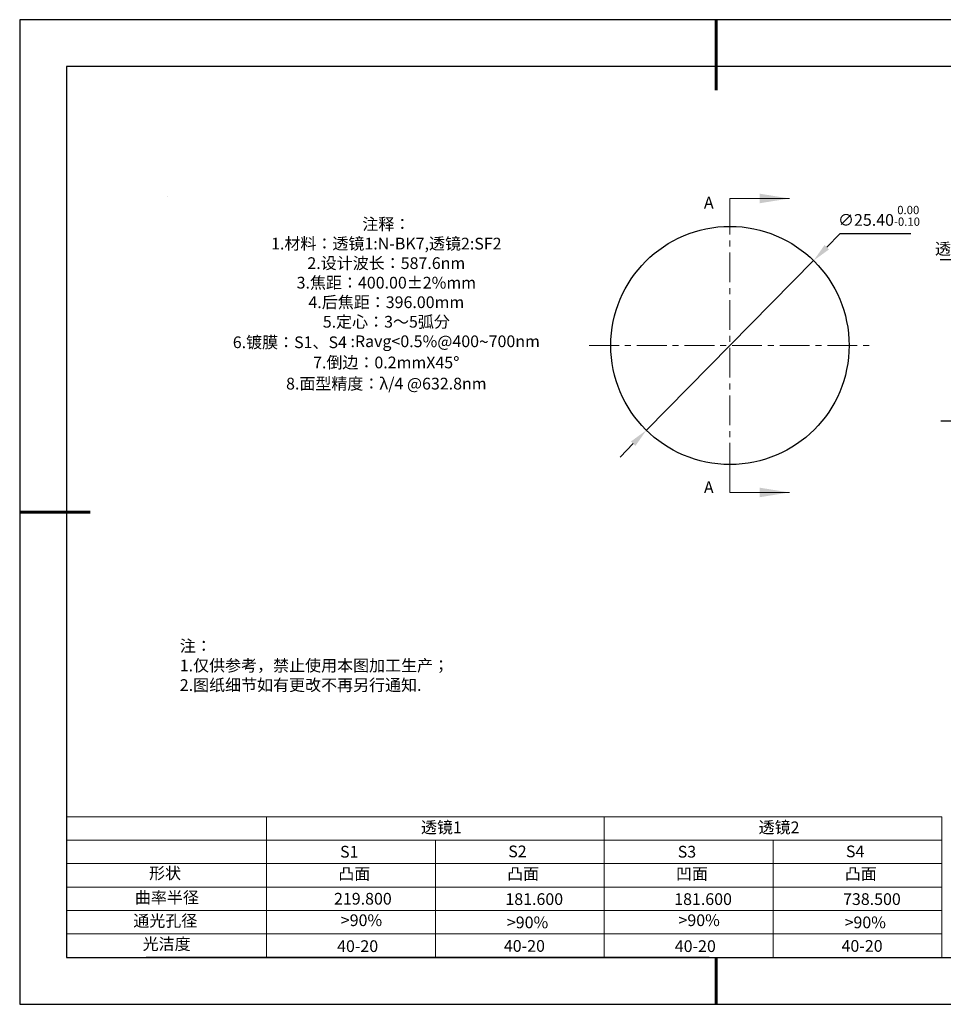
# Model space of a CAD drawing. Units: millimetres. Extents: x 0 to 297, y -2 to 208.
# Drawn here: x 0 to 197, y -2 to 208 of the extents above; entities that cross this region are included whole.
import ezdxf

# ---------------------------------------------------------------- set-up
doc = ezdxf.new("R2010")
doc.units = ezdxf.units.MM
doc.header["$PDSIZE"] = -1
doc.linetypes.add('CENTER', pattern=[10.16, 6.35, -1.27, 1.27, -1.27])
for name, color, linetype in [('1轮廓实线层', 7, 'Continuous'), ('6文字层', 3, 'Continuous'), ('细实线层', 7, 'Continuous')]:
    doc.layers.add(name, color=color, linetype=linetype)
for name, color, linetype, lineweight in [('2细线层', 4, 'Continuous', 15), ('3中心线层', 1, 'CENTER', 9), ('7标注层', 4, 'Continuous', 5), ('粗实线层', 7, 'Continuous', 25)]:
    doc.layers.add(name, color=color, linetype=linetype, lineweight=lineweight)
doc.styles.add('TH-GBD2M', font='calibri.ttf', dxfattribs={"width": 0.8, "height": 2.5})
doc.styles.add('标准', font='txt', dxfattribs={"height": 9.59})
doc.dimstyles.new('ISO-25', dxfattribs={"dimtxt": 2.5, "dimasz": 4, "dimexe": 1.25, "dimexo": 0.625, "dimtad": 1, "dimdsep": 46, "dimtxsty": 'Standard', "dimcen": 2.5, "dimadec": 0, "dimazin": 0, "dimtfac": 1, "dimtmove": 0, "dimatfit": 3, "dimfxl": 1, "dimarcsym": 0})
doc.dimstyles.new('TH-GBD2M', dxfattribs={"dimtxt": 3.5, "dimasz": 4, "dimexe": 2, "dimexo": 0, "dimgap": 1.5, "dimtad": 1, "dimdec": 4, "dimzin": 9, "dimdsep": 46, "dimtxsty": 'TH-GBD2M', "dimcen": 0, "dimclrt": 3, "dimadec": 0, "dimazin": 3, "dimtfac": 1, "dimtdec": 4, "dimtofl": 0, "dimtmove": 0, "dimatfit": 3, "dimfxl": 1, "dimtolj": 1, "dimtzin": 0, "dimarcsym": 0})

# ---------------------------------------------------------------- blocks, each defined once
blk = doc.blocks.new('*X6')
at = {"layer": '粗实线层', "lineweight": 60}
for p, q in [((0, 105), (0, 90)), ((-148.5, 0), (-133.5, 0)), ((0, -105), (0, -95))]:
    blk.add_line(p, q, dxfattribs=at)
at = {"layer": '粗实线层'}
for p, q in [((-138.5, 95), (-138.5, -95)), ((138.5, 95), (-138.5, 95)), ((-138.5, -95), (138.5, -95))]:
    blk.add_line(p, q, dxfattribs=at)
at = {"layer": '细实线层'}
for p, q in [((148.5, 105), (-148.5, 105)), ((-148.5, 105), (-148.5, -105)), ((-148.5, -105), (148.5, -105))]:
    blk.add_line(p, q, dxfattribs=at)
blk = doc.blocks.new('*D20')
at = {"layer": '7标注层', "color": 0, "lineweight": -2, "transparency": 16777216}
for p, q in [((174.48, 162.5), (171.67, 159.66)), ((189.63, 162.5), (174.48, 162.5)), ((133.21, 120.62), (168.87, 156.81)), ((130.41, 117.77), (127.6, 114.92))]:
    blk.add_line(p, q, dxfattribs=at)
at = {"layer": '7标注层', "color": 0, "transparency": 16777216}
for points in [[(171.2, 160.12), (172.15, 159.19), (168.87, 156.81)], [(129.93, 118.24), (130.88, 117.3), (133.21, 120.62)]]:
    blk.add_solid(points, dxfattribs=at)
at = {"layer": 'Defpoints', "color": 0, "transparency": 16777216}
for p in [(168.87, 156.81), (133.21, 120.62)]:
    blk.add_point(p, dxfattribs=at)
at = {"layer": '7标注层', "color": 0, "transparency": 16777216, "insert": (182.82, 166.36), "char_height": 2.5, "attachment_point": 5, "style": 'TH-GBD2M'}
blk.add_mtext('∅25.40{}{\\H0.71x;\\C3;\\S 0.00^ -0.10;}', dxfattribs=at)

msp = doc.modelspace()

# ---------------------------------------------------------------- linework, layer by layer
at = {"color": 7, "linetype": 'Continuous', "lineweight": 25}
msp.add_circle((151.04, 138.713), 25.4, dxfattribs=at)
msp.add_circle((151.04, 138.713), 25.4, dxfattribs=at)
msp.add_circle((151.04, 138.713), 25.4, dxfattribs=at)
at = {"layer": '1轮廓实线层'}
msp.add_line((146.597, 8.194), (286.597, 8.194), dxfattribs=at)
at = {"layer": '2细线层'}
for p, q in [((9.597, 38.194), (196.243, 38.194)), ((52.243, 38.194), (52.243, 8.194)), ((124.243, 38.194), (124.243, 8.194)), ((196.243, 38.194), (196.243, 8.194)), ((9.597, 33.194), (196.243, 33.194)), ((88.243, 33.194), (88.243, 8.194)), ((160.243, 33.194), (160.243, 8.194)), ((9.597, 28.194), (196.243, 28.194)), ((9.597, 23.194), (196.243, 23.194)), ((9.597, 18.194), (196.243, 18.194)), ((9.597, 13.194), (196.243, 13.194))]:
    msp.add_line(p, q, dxfattribs=at)
at = {"layer": '3中心线层'}
for p, q in [((151.04, 168.713), (151.04, 108.713)), ((121.04, 138.713), (181.04, 138.713))]:
    msp.add_line(p, q, dxfattribs=at)
at = {"layer": '6文字层', "color": 0}
msp.add_line((146.597, 8.194), (26.597, 8.194), dxfattribs=at)
at = {"layer": '7标注层'}
for p, q in [((31.057, 170.495), (31.057, 170.495)), ((151.04, 170.063), (163.74, 170.063)), ((151.04, 163.713), (151.04, 170.063)), ((151.04, 107.363), (151.04, 113.713)), ((151.04, 107.363), (163.74, 107.363))]:
    msp.add_line(p, q, dxfattribs=at)
for points in [[(163.74, 170.063), (157.39, 171.079), (157.39, 169.047)], [(163.74, 107.363), (157.39, 108.379), (157.39, 106.347)]]:
    msp.add_solid(points, dxfattribs=at)

# ---------------------------------------------------------------- block references
at = {"layer": '粗实线层'}
msp.add_blockref('*X6', (148.097, 103.194), dxfattribs=at)

# ---------------------------------------------------------------- texts
at = {"layer": '6文字层', "color": 3, "insert": (77.77, 147.589), "char_height": 2.5, "attachment_point": 5}
msp.add_mtext_dynamic_manual_height_columns('{\\fSimSun|b0|i0|c134|p2;注释：\\fSimSun|b0|i0|c0|p2; \\P\\fSimSun|b0|i0|c134|p2;1.材料：透镜1:N-BK7,透镜2:SF2\\fSimSun|b0|i0|c0|p2;             \\P\\fSimSun|b0|i0|c134|p2;2.设计波长：587.6\\fSimSun|b0|i0|c0|p2;nm         \\P\\fSimSun|b0|i0|c134|p2;3.焦距：400.00\\fAdobe Pi Std|b0|i0|c134|p0;\\C256;±\\fSimSun|b0|i0|c134|p2;\\C3;2%\\H0.99999x;mm\\P4.后焦距：396.00mm\\fSimSun|b0|i0|c0|p2;     \\P\\fSimSun|b0|i0|c134|p2;5.定心：3～5弧分\\P6.镀膜：S1、S4 :Ravg<0.5%@400\\fAharoni|b0|i0|c177|p2;\\H1.0833x;\\C256;~\\fSimSun|b0|i0|c134|p2;\\H0.92311x;\\C3;700nm\\fSimSun|b0|i0|c0|p2;\\H0.99999x; \\fSimSun|b0|i0|c134|p2;\\P7.倒边：0.2mm\\f@SimSun|b0|i0|c0|p2;\\C256;X\\f@SimSun|b0|i0|c134|p2;45\\fAdobe Pi Std|b0|i0|c134|p0;\\H1.0833x;°\\P\\fSimSun|b0|i0|c134|p2;\\H0.92311x;\\C3;8.面型精度：λ/4 @632.8nm}', width=93.42571, gutter_width=1, heights=[126.523], dxfattribs=at)
at = {"layer": '6文字层', "insert": (33.73, 75.874), "char_height": 2.5, "attachment_point": 1, "style": '标准'}
msp.add_mtext_dynamic_manual_height_columns('{\\fSimSun|b1|i0|c134|p2;\\C1;注：\\P1.仅供参考，禁止使用本图加工生产；\\P2.图纸细节如有更改不再另行通知.}', width=119.68608, gutter_width=1, heights=[0], dxfattribs=at)
at = {"layer": '6文字层', "attachment_point": 1}
for s, width, gutter_width, heights, insert, char_height in [('{\\fSimSun|b0|i0|c134|p2;透镜1}', 21.8361, 17.5, [0], (85.153, 37.187), 2.5), ('{\\fSimSun|b0|i0|c134|p2;透镜2}', 21.8361, 17.5, [0], (157.153, 37.187), 2.5), ('{\\fSimSun|b0|i0|c0|p2;S1}', 24.72262, 17.5, [0], (67.904, 31.984), 2.5), ('{\\fSimSun|b0|i0|c0|p2;S\\fSimSun|b0|i0|c134|p2;2}', 21.29572, 17.5, [0], (103.765, 32.053), 2.5), ('{\\fSimSun|b0|i0|c0|p2;S\\fSimSun|b0|i0|c134|p2;3}', 24.72262, 17.5, [0], (139.904, 31.984), 2.5), ('{\\fSimSun|b0|i0|c0|p2;S\\fSimSun|b0|i0|c134|p2;4}', 21.29572, 17.5, [0], (175.765, 32.053), 2.5), ('{\\fSimSun|b0|i0|c134|p2;形状}', 13.96779, 17.5, [0], (27.177, 27.403), 2.5), ('{\\fSimSun|b0|i0|c134|p2;凸面}', 16.12894, 17.5, [0], (67.527, 27.278), 2.5), ('{\\fSimSun|b0|i0|c134|p2;凸面}', 16.12894, 17.5, [0], (103.527, 27.278), 2.5), ('{\\fSimSun|b0|i0|c134|p2;凹面}', 16.12894, 17.5, [0], (139.527, 27.278), 2.5), ('{\\fSimSun|b0|i0|c134|p2;凸面}', 16.12894, 17.5, [0], (175.527, 27.278), 2.5), ('{\\fSimSun|b0|i0|c134|p2;曲率半径}', 14.28156, 17.5, [0], (24.167, 22.232), 2.5), ('{\\fSimSun|b0|i0|c134|p2;\\C3;219.800}', 7.48611, 12.5, [0], (66.618, 21.957), 2.5), ('\\pt10;{\\fSimSun|b0|i0|c134|p2;181.600}', 35.36398, 17.5, [5], (103.158, 21.879), 2.5), ('\\pt10;{\\fSimSun|b0|i0|c134|p2;181.600}', 35.36398, 17.5, [5], (139.158, 21.879), 2.5), ('\\pt10;{\\fSimSun|b0|i0|c134|p2;738.500}', 35.36398, 17.5, [5], (175.158, 21.879), 2.5), ('{\\fSimSun|b0|i0|c134|p2;通光孔径}', 15.56923, 17.5, [0], (23.819, 17.258), 2.5), ('{\\fSimSun|b0|i0|c134|p2;\\C3;>90%}', 25.43244, 17.5, [0], (68.066, 17.378), 2.5), ('{\\fSimSun|b0|i0|c134|p2;\\C3;>90%}', 25.43244, 17.5, [0], (103.477, 16.914), 2.5), ('{\\fSimSun|b0|i0|c134|p2;\\C3;>90%}', 25.43244, 17.5, [0], (140.066, 17.378), 2.5), ('{\\fSimSun|b0|i0|c134|p2;\\C3;>90%}', 25.43244, 17.5, [0], (175.477, 16.914), 2.5), ('{\\fSimSun|b0|i0|c134|p2;光洁度}', 16.39629, 17.5, [0], (25.815, 12.309), 2.5), ('{\\fSimSun|b0|i0|c134|p2;\\H1.25x;40-\\H1x;20}', 19.16365, 17.5, [0], (67.272, 11.848), 2), ('{\\fSimSun|b0|i0|c134|p2;\\H1.25x;40-\\H1x;20}', 19.16365, 17.5, [0], (102.833, 11.893), 2), ('{\\fSimSun|b0|i0|c134|p2;\\H1.25x;40-\\H1x;20}', 19.16365, 17.5, [0], (139.272, 11.848), 2), ('{\\fSimSun|b0|i0|c134|p2;\\H1.25x;40-\\H1x;20}', 19.16365, 17.5, [0], (174.833, 11.893), 2)]:
    msp.add_mtext_dynamic_manual_height_columns(s, width=width, gutter_width=gutter_width, heights=heights, dxfattribs=dict(at, insert=insert, char_height=char_height))
at = {"layer": '7标注层', "color": 3, "char_height": 2.5, "attachment_point": 5, "style": 'TH-GBD2M'}
for s, insert in [('\\A1;A', (146.528, 169.171)), ('\\A1;{\\fSimSun|b0|i0|c134|p2;透镜}1', (199.121, 159.325)), ('\\A1;A', (146.528, 108.464))]:
    msp.add_mtext(s, dxfattribs=dict(at, insert=insert))

# ---------------------------------------------------------------- dimensions: what is measured, and where the dimension line sits
at = {"layer": '7标注层'}
dim = msp.add_diameter_dim_2p(p1=(133.212, 120.62), p2=(168.867, 156.806), text='<>{}{\\H0.71x;\\C3;\\S 0.00^ -0.10;}', dimstyle='ISO-25', override={"dimtxt": 3.5, "dimexe": 2, "dimexo": 0, "dimgap": 1.524, "dimtih": 1, "dimtoh": 1, "dimlfac": 0.5, "dimzin": 0, "dimtxsty": 'TH-GBD2M', "dimadec": 2, "dimtp": 0, "dimtm": 0.1, "dimtdec": 2, "dimtzin": 0}, dxfattribs=at)
dim.commit()
dim.dimension.update_dxf_attribs({"geometry": '*D20', "text_midpoint": (182.816, 166.364)})

# ---------------------------------------------------------------- leaders
for points in [[(213.721, 146.177), (202.927, 157.001), (195.865, 157.001)], [(208.81, 127.197), (201.016, 122.583), (195.99, 122.583)]]:
    msp.add_leader(points, dimstyle='TH-GBD2M', override={"dimgap": 1.5, "dimtad": 0, "dimtxsty": 'TH-GBD2M'}, dxfattribs=at)

doc.saveas('drawing.dxf')
